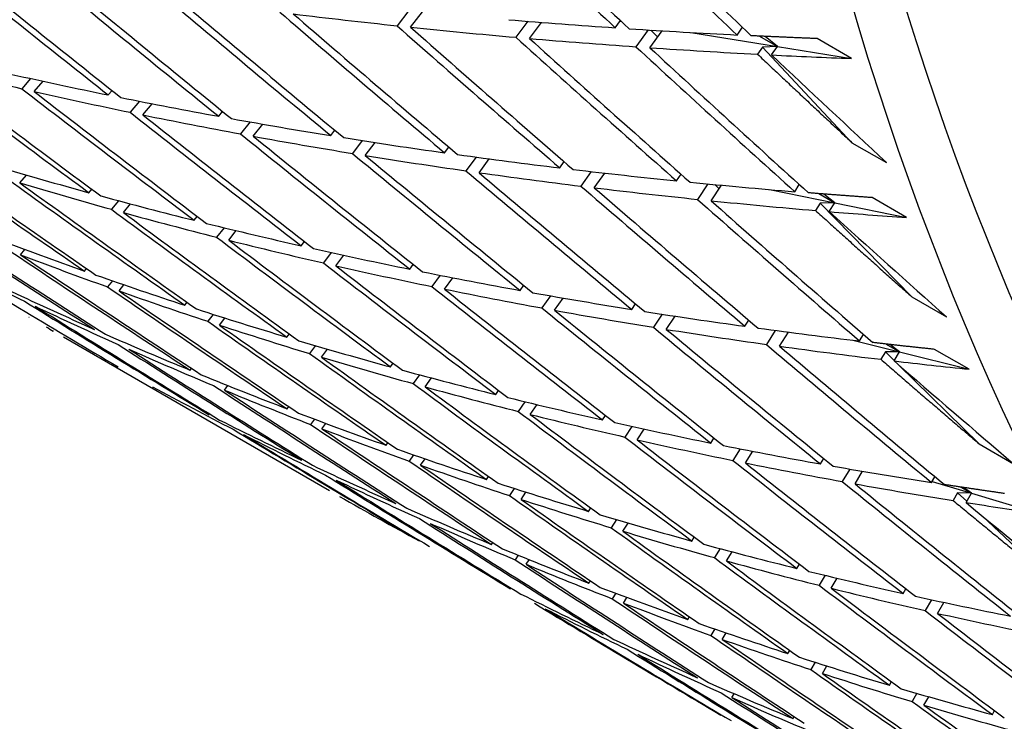
# Paper-space layout 'Layout1' of a CAD drawing. Units: millimetres. Extents: x 0 to 824, y 0 to 1159.
# Drawn here: x 611 to 615, y 207 to 210 of the extents above; entities that cross this region are included whole.
import ezdxf
from ezdxf import colors
from ezdxf.entities.mleader import LeaderData, LeaderLine
from ezdxf.math import Vec2, Vec3

# ---------------------------------------------------------------- set-up
doc = ezdxf.new("R2010")
doc.units = ezdxf.units.MM
doc.layers.add('DV6_Défaut', color=7, linetype='Continuous')
doc.layers.add('Défaut', color=7, linetype='Continuous')

# ---------------------------------------------------------------- blocks, each defined once
blk = doc.blocks.new('_DOT')
at = {"color": 0}
blk.add_line((0, 0), (-1, 0), dxfattribs=at)
at = {"color": 0, "const_width": 0.333}
blk.add_lwpolyline([(-0.1665, 0, 1), (0.1665, 0, 1)], format="xyb", close=True, dxfattribs=at)
blk = doc.blocks.new('SE5')
at = {"layer": 'DV6_Défaut', "color": 7, "linetype": 'Continuous'}
for p, q in [((612.7546659144348, 210.0459163699315), (612.7058336022617, 209.9837627505354)), ((612.7612682464163, 209.9779396894188), (612.8103931393584, 210.0404657047337)), ((613.24169501987, 210.0021912664468), (613.1922681410504, 209.9366300507697)), ((613.248534783063, 209.9317479893091), (613.2982409234376, 209.9976796254431)), ((613.6006364443336, 209.9755047211763), (613.6218878174973, 210.0049265743222)), ((613.6205548019523, 210.0030810565146), (613.6245861405414, 210.0024284436371)), ((614.1001674390011, 209.9459296490645), (614.1218969733067, 209.9773842340851)), ((613.7347358157145, 209.9667111895139), (613.6849558072313, 209.8977923442274)), ((613.7420578005709, 209.8938550630835), (613.7921037817624, 209.9631421391617)), ((613.7463386686376, 209.9659800478728), (613.7738488629351, 209.9378687821513)), ((613.9105413608673, 209.956136609036), (614.2653642439507, 209.8986961391693)), ((614.1912902808454, 209.941462761708), (614.2653642439506, 209.8986961391693)), ((614.2653642439507, 209.8986961391693), (614.2154327297819, 209.940326596395)), ((614.2033743620908, 209.8958237424344), (614.1836472271876, 209.867267730451)), ((614.2653642439507, 209.8986961391693), (614.2033743620908, 209.8958237424344)), ((614.2033743620908, 209.8958237424344), (614.5708613214858, 209.5047853892645)), ((614.2415887952384, 209.8642799909717), (614.2653642439507, 209.8986961391693)), ((614.2653642439507, 209.8986961391693), (614.5690240650057, 209.8495381969039)), ((614.5690240650057, 209.8495381969039), (614.4276027087684, 209.9311878549967)), ((611.2036127611142, 209.7677994121935), (611.1674438372573, 209.7260194230964)), ((611.2179544378363, 209.7145148776729), (611.254457401185, 209.7566807274715)), ((611.5221609995674, 209.7002747750549), (611.537389689603, 209.718529727514)), ((611.6501335993875, 209.6745585532957), (611.6122634089772, 209.6291627560249)), ((611.6635823558047, 209.6186251169621), (611.7017741209111, 209.6644063926147)), ((611.9748434696747, 209.6128414550243), (611.9908330041981, 209.6327515475896)), ((612.1034905382926, 209.5897647043344), (612.0641375560672, 209.5407625574809)), ((612.116264825912, 209.5311917969315), (612.1559268950767, 209.5805788173761)), ((612.4343525526652, 209.5339086009835), (612.4510516076707, 209.5555323077679)), ((612.563451887653, 209.5134536647072), (612.5228375223028, 209.460861878688)), ((612.5757739089026, 209.4522589428907), (612.6166848568685, 209.5052347755231)), ((614.570861321486, 209.5047853892645), (614.7122826777232, 209.4231357311717)), ((612.9004568718773, 209.4635159580015), (612.9178138614723, 209.4869176819336)), ((613.0297829618053, 209.4456569853364), (612.988131110808, 209.3894994867701)), ((613.0418782281146, 209.3818662999088), (613.0838141474509, 209.438406796276)), ((613.3729217297497, 209.4016989708941), (613.3908844192084, 209.4269496803749)), ((611.1594629725499, 209.3400612360063), (611.1866575236522, 209.3720496102472)), ((613.5022461975749, 209.3864019591637), (613.4597827972271, 209.3267098407751)), ((613.514343085987, 209.3200493128014), (613.5570780372748, 209.3801231587655)), ((613.8515092259978, 209.3484887663759), (613.8700243163556, 209.3756667335842)), ((613.9806012729588, 209.3357116136347), (613.9375538445121, 209.2725230697974)), ((613.9929305822351, 209.2668391082831), (614.0362370481486, 209.3304078885461)), ((614.0088612506958, 209.3330023904072), (614.0263322713228, 209.3158688452803)), ((614.335978377405, 209.3039121373871), (614.3549910527323, 209.3331037968608)), ((611.4427302579984, 209.2998601031754), (611.4544146898825, 209.3141195784)), ((614.2331675404607, 209.3126075216172), (614.500684767617, 209.2580138278509)), ((614.4350317809962, 209.2959185973495), (614.5006847676169, 209.2580138278509)), ((614.5006847676169, 209.258013827851), (614.4550654613619, 209.2943474770036)), ((611.5641085890876, 209.2669739219486), (611.5352129334535, 209.2317101718837)), ((611.5841516142358, 209.2182104450826), (611.6133695486882, 209.2538674985508)), ((614.4405226437242, 209.2566288171207), (614.4212024192356, 209.226964953171)), ((614.5006847676169, 209.258013827851), (614.4405226437242, 209.2566288171207)), ((614.4405226437242, 209.2566288171207), (614.8164656619181, 208.8724718036789)), ((614.4773997336423, 209.2222624792944), (614.5006847676168, 209.258013827851)), ((614.5006847676169, 209.258013827851), (614.7949915439322, 209.1979530452602)), ((614.7949915439322, 209.1979530452602), (614.6535701876949, 209.279602703353)), ((611.8745134475939, 209.1866673737777), (611.887031467902, 209.2025308565966)), ((611.9969382039166, 209.1564637712499), (611.9662081151761, 209.1175210133088)), ((612.0159348038312, 209.1050177156849), (612.0469755380966, 209.144354139703)), ((612.31317376926, 209.0821897018538), (612.3264728869269, 209.0997073958778)), ((611.1617466001759, 209.0458262309416), (611.1798163370589, 209.0674509928008)), ((612.4364407951964, 209.0546722196323), (612.4040804516156, 209.0120469409068)), ((612.4545951254972, 209.000540043761), (612.4872544368523, 209.0435591250023)), ((612.7584903443144, 208.9864796950582), (612.7725184382937, 209.0057068780046)), ((611.424639212738, 208.9787793179534), (611.4328100946965, 208.9889240945969)), ((611.5394709648084, 208.9386033214082), (611.5194168491528, 208.9137045987067)), ((612.8823914539219, 208.9616434615252), (612.8486082676905, 208.9153395585756)), ((612.8999117005517, 208.9048300369654), (612.9339821383161, 208.9515276525452)), ((611.5660605689753, 208.8971296598606), (611.5864361305881, 208.9224274823723)), ((613.2102389424508, 208.8995855462613), (613.2249439029067, 208.9205830652179)), ((611.8360568388332, 208.8389024822429), (611.8451372977926, 208.8506079628557)), ((613.3345623336558, 208.8774172825043), (613.2995665335297, 208.8274460514528)), ((613.3516602986881, 208.8179358881686), (613.3869316017702, 208.8683005156227)), ((613.668192094646, 208.8215510092841), (613.6835214488842, 208.8443858526357)), ((614.8164656619181, 208.8724718036789), (614.9578870181554, 208.7908221455861)), ((611.1969719684575, 208.7903567685037), (611.1970680152261, 208.7904753865018)), ((611.9522554154415, 208.8014047421956), (611.9300675922817, 208.7728027590802)), ((611.9774781950706, 208.7572528241502), (611.9999766674646, 208.7862552604369)), ((613.7927227656633, 208.8020290457993), (613.7567269741317, 208.748409157566)), ((613.8096134508833, 208.7399013511913), (613.8458729708013, 208.7939140933111)), ((614.1321192076962, 208.7524153768658), (614.1480197238914, 208.777161335854)), ((611.2970068823192, 208.7330982790513), (611.2967806153234, 208.7328188387485)), ((614.256639374769, 208.7355096809079), (614.2198581805958, 208.6782671416486)), ((614.2735405639335, 208.670765718773), (614.3105736924597, 208.7284003432384)), ((614.3035715128974, 208.7293160882689), (614.3083027236321, 208.7248660365038)), ((611.3383933246948, 208.708707110411), (612.4286343042763, 208.079256187368)), ((612.2543709610597, 208.7079158141023), (612.2643063792868, 208.7212249170618)), ((614.5745962301947, 208.6954363925193), (614.7659402704459, 208.6475872977841)), ((614.601786680329, 208.6922134608794), (614.6182039411624, 208.7189518965984)), ((612.3717500673825, 208.673121712105), (612.347615627852, 208.6407921479899)), ((612.395792317297, 208.6262661560095), (612.4202265404735, 208.6589972987314)), ((614.7075872740959, 208.6477731694652), (614.6887257228453, 208.6170537710959)), ((614.7075872740959, 208.6477731694652), (614.7440805355268, 208.6119848228708)), ((614.7659402704459, 208.6475872977842), (614.707587274096, 208.6477731694652)), ((614.7103938737774, 208.6796570248532), (614.7659402704459, 208.6475872977842)), ((614.7659402704459, 208.6475872977842), (614.7260839632035, 208.6778847995248)), ((614.7432080365663, 208.6105638027866), (614.7659402704459, 208.6475872977842)), ((614.7659402704459, 208.6475872977842), (615.0511172283932, 208.576273557052)), ((615.0511172283931, 208.576273557052), (614.9096958721558, 208.6579232151448)), ((611.8571580586747, 208.5725597305851), (611.8628368404125, 208.5800020587221)), ((612.6793709456593, 208.5858852692635), (612.6901076936414, 208.6008453176021)), ((614.7629431857093, 208.5934865293243), (615.0919001580783, 208.2708837889785)), ((612.7977396384076, 208.5538116487224), (612.7718495478119, 208.5177376896942)), ((612.8207923018966, 208.5042356111708), (612.8469712470912, 208.5407120457688)), ((611.998579414912, 208.4909100724924), (612.0126700756151, 208.5093765896894)), ((613.1108427923409, 208.4728722937809), (613.1223278781899, 208.4895354012243)), ((613.2300058645586, 208.4435274283072), (613.2025545776329, 208.403699798848)), ((612.2557207167147, 208.4142199802714), (612.2623318433872, 208.4232231373329)), ((613.2522641485782, 208.3912226356881), (613.2799933031678, 208.431453408737)), ((612.3672092396175, 208.3720058493448), (612.3512126290071, 208.3502213631428)), ((613.548569242036, 208.3689337930909), (613.5607499567385, 208.387357309145)), ((612.397142072952, 208.3325703221787), (612.4134377687051, 208.3547621081721)), ((613.6683276116139, 208.3423173658562), (613.6395126809318, 208.2987343454026)), ((613.6899905982733, 208.2872841349981), (613.7190723575284, 208.3312707377224)), ((613.992329886295, 208.2741221033588), (614.0051534389115, 208.294369126571)), ((612.660968557485, 208.2649842379566), (612.6684559184773, 208.2755885073457)), ((614.1124809873824, 208.2502251974418), (614.0825026657093, 208.2028926217565)), ((614.1337512425323, 208.192472445266), (614.1639853074242, 208.2402088122442)), ((615.0919001580783, 208.2708837889785), (615.2333215143155, 208.1892341308858)), ((612.7737548807935, 208.2254818924567), (612.755717843033, 208.1999362285585)), ((612.8023899137223, 208.1833345798638), (612.8207158804083, 208.2092894507128)), ((614.4419012782697, 208.1884849651256), (614.455314414689, 208.2106249355757)), ((614.5622394547279, 208.1672900647734), (614.5313002921195, 208.1162213121353)), ((614.583322634507, 208.1068353070328), (614.614506414768, 208.1583078300817)), ((613.0726975264942, 208.1249276483311), (613.0810062736633, 208.1371774950075)), ((614.8970570452253, 208.1120654992694), (614.9110056433582, 208.1361748837165)), ((612.4286343042764, 208.079256187368), (612.4287215972678, 208.0793788647148)), ((613.1866029265051, 208.0881675840011), (613.16670420664, 208.0588302768907)), ((614.8998407557217, 208.1168769897078), (615.0605965631555, 208.0686458667633)), ((615.0175005066197, 208.0935273866052), (615.0605965631555, 208.0686458667633)), ((615.0605965631555, 208.0686458667633), (615.0285740997163, 208.0918578342421)), ((613.2141188827314, 208.0432779902383), (613.2342962950053, 208.0730261823121)), ((615.0040304205824, 208.070482953714), (614.9856783816869, 208.0387624641777)), ((615.0040304205824, 208.070482953714), (615.0413507127934, 208.0353804732828)), ((615.0605965631555, 208.0686458667633), (615.0040304205825, 208.070482953714)), ((615.0384784014626, 208.0304158411766), (615.0605965631555, 208.0686458667633)), ((615.0605965631555, 208.0686458667633), (615.336885315346, 207.9857517120338)), ((613.4907003058067, 207.9941207341056), (613.4997764989936, 208.0080651507994)), ((613.6055416024025, 207.9601247517842), (613.5839636513663, 207.9269729738908)), ((615.1062119852749, 207.974373674752), (615.3966101215466, 207.7012328633643)), ((613.632121662044, 207.9124710760128), (613.6539679938772, 207.9460351868733)), ((613.9147664184354, 207.8726293605006), (613.9245566715601, 207.8883222669294)), ((613.0934874034217, 207.8587646505884), (613.0986678416539, 207.8665259480279)), ((614.0303563398029, 207.8414105181188), (614.0072849467145, 207.8044291236332)), ((613.2020948563736, 207.8144216113691), (613.1896928971693, 207.7958410801661)), ((613.2349087596591, 207.7771149924956), (613.247588751319, 207.7961120700387)), ((614.0561877746727, 207.7909797024078), (614.0795171671933, 207.8283746470741)), ((614.3446823343218, 207.7605147020815), (614.3551334563984, 207.7780154049653)), ((614.4608298851655, 207.7320772778211), (614.4364538030727, 207.6912588310509)), ((614.486103690559, 207.6788650439887), (614.5107273264424, 207.7200980266628)), ((613.4923614043755, 207.7002451463596), (613.4983829580365, 207.7096447500706)), ((614.7802315778549, 207.6578332119552), (614.7912902029302, 207.6772069352554)), ((613.6022018812512, 207.6586532496476), (613.5878492433654, 207.6362488809532)), ((613.6337827606129, 207.6185954882668), (613.6484038347675, 207.6414188841244)), ((614.8967424102921, 207.6321726785429), (614.8712529761177, 207.5875174667596)), ((614.9216529340922, 207.5761835538624), (614.9473794177483, 207.6212540551628)), ((613.8972979022321, 207.5511891579599), (613.9041056032653, 207.562272990611)), ((614.0081993634129, 207.512384135919), (613.9920673817747, 207.4861191480856)), ((614.0387192584694, 207.4695394998671), (614.0551099897897, 207.4962257662145)), ((614.3080929992702, 207.4116717395681), (614.3156327054724, 207.4244903656682)), ((614.4198791345314, 207.3756804605331), (614.4021426864786, 207.3455258510779)), ((614.4495143555075, 207.3300220814754), (614.4674997812359, 207.3605999901476)), ((614.7245398477875, 207.2817631424062), (614.7327578863077, 207.2963721799052)), ((614.0789387883407, 207.2310433592974), (614.0884231519697, 207.2467337998834)), ((614.8370304230012, 207.2486035459745), (614.8178675757358, 207.2145381478142)), ((614.8659612040249, 207.2001134843134), (614.8853631766315, 207.2346039706585)), ((614.3298167481688, 207.1449695705917), (614.3345027441983, 207.1530634735924)), ((615.1464287542543, 207.1615287793649), (615.1552715590942, 207.1779893736822))]:
    blk.add_line(p, q, dxfattribs=at)
for centre, radius, start, end in [((666.6427463890954, 281.7192079546314), 90.8874511929187, 233.0164919111839, 233.5772479396791), ((665.2220986390181, 281.9114578833444), 90.34012375446065, 234.2147327553038, 234.779089841377)]:
    blk.add_arc(centre, radius, start, end, dxfattribs=at)
for centre, major_axis, ratio, start_param, end_param in [((621.3682175581515, 228.8987475028333), (-11.25, -19.48557158514989), 0.5773502691896256, 3.141592653589793, 6.283185307179586), ((629.85349893239, 223.9997680172669), (-11.24999999999999, -19.48557158514989), 0.5773502691896257, 2.992383079984647, 6.283185307179586), ((629.8534989323902, 223.9997680172669), (-11.12500000000001, -19.26906523420377), 0.5773502691896256, 3.141592653589786, 6.283185307179586), ((625.532349547101, 226.4945836889273), (31.73839612557131, -31.18304060817042), 0.4538508079229471, -1.521695240488722, -1.50183166826517), ((625.6737720824906, 226.4129355754244), (31.73839755176878, -31.18304220194312), 0.4538508294894308, -1.52427161171665, -1.504413905311409), ((625.5323506730531, 226.4945852131686), (31.12838366944685, -31.70299160919149), 0.4461841213910709, -1.505052202933638, -1.485194496510811), ((625.6737711587368, 226.412934352656), (31.12838260929588, -31.70299033180978), 0.4461841050628131, -1.50763444813815, -1.487783939449855), ((625.5323498783197, 226.4945841683501), (-35.32924253192335, 27.4449739709705), 0.4886528708860243, 1.533908976049943, 1.553782273536684), ((625.6737707544347, 226.4129339688459), (-35.32924192727084, 27.44497354299166), 0.4886528628290746, 1.53134232658057, 1.551216270589934), ((625.5323502075614, 226.4945845520908), (-34.74592429524816, 28.13784770381068), 0.4842641970656924, 1.552897261306982, 1.572771204757715), ((625.6737712696563, 226.4129345424131), (-34.74592392401052, 28.13784741015586), 0.4842641919401794, 1.550331257308674, 1.570204554775494), ((625.5323504198312, 226.494584817783), (34.15452546236759, -28.80409711657841), 0.4792905573147038, 4.713146796194181, 4.733020093292196), ((625.6737725367041, 226.4129360885466), (34.15452641215704, -28.80409793277797), 0.4792905707481835, 4.710580146580087, 4.730451502910089), ((625.5323495995586, 226.4945837699818), (33.5566303479217, -29.44257955632442), 0.4737467000271515, -1.551742550591374, -1.53187119308264), ((625.6737724116622, 226.4129359789459), (33.5566321698272, -29.4425812663609), 0.473746726470176, 4.728874169155661, 4.748742286430897), ((625.673772094269, 226.4129355559292), (-24.5808792292198, -9.572279325662633), 0.5511052699943523, 0.7975626076602635, 0.8174307251809019), ((625.5323497364163, 226.4945839337297), (32.95373645370502, -30.05236133120228), 0.4676481528658302, -1.533832611512649, -1.513964493223122), ((625.6737712555815, 226.4129344985789), (32.95373665876158, -30.05236154364872), 0.4676481559299891, -1.536404440453194, -1.516540868520771), ((625.6737713613012, 226.4129346384109), (-24.58087842750095, -9.572278388016334), 0.5511052692152175, 0.8200025810526688, 0.8398661529024622), ((625.5323486671382, 226.4945824727697), (-24.58087690165672, -9.572276568565366), 0.5511052648802011, 0.8450189550013931, 0.8648825279485166), ((625.5323495022085, 226.4945835834266), (32.34723267875639, -30.6327006224337), 0.4610108209896651, -1.51632941718325, -1.496465844914238), ((625.5323510723928, 226.4945857950614), (-24.58087966470125, -9.572279870113093), 0.5511052735213926, 0.8674646753682822, 0.8873223814492407), ((625.6737714517334, 226.4129347524238), (32.34723342210972, -30.63270143765033), 0.4610108322411339, -1.518905790362353, -1.499048083450655), ((625.6737725932545, 226.4129362955715), (-24.58087982283938, -9.572280047593809), 0.5511052727749776, 0.8424424824163372, 0.8623001883999407), ((625.5323506751844, 226.4945852627394), (31.73839752181892, -31.18304221755717), 0.4538508292596909, -1.499249422540517, -1.479391716128881), ((625.6737715155385, 226.4129348434751), (31.73839686949649, -31.18304144516253), 0.4538508191978557, -1.501831666235196, -1.481981157846896), ((625.6737706808868, 226.4129336643848), (-24.58087763060755, -9.572277429877454), 0.5511052661047596, 0.8648825028785181, 0.8847330119742939), ((625.6737714490107, 226.4129347609149), (31.12838296572902, -31.70299076392156), 0.4461841105586227, -1.485194498915289, -1.470624610449564), ((625.6737719782401, 226.4129355280198), (-24.58087915391163, -9.572279260689404), 0.5511052721574788, 0.8873223992413433, 0.9018922873673724), ((625.5323509404121, 226.4945854074769), (-36.4649574096798, 25.98497811335139), 0.4956216844351274, 1.517514370645406, 1.537385727189681), ((625.6737716459405, 226.4129349840352), (-36.46495655304444, 25.9849775709413), 0.4956216732870513, 1.514945781568281, 1.534819078772139), ((625.673771763554, 226.4129351129517), (-23.69672149331205, -10.01756275378851), 0.594383070856746, 0.6690874802867395, 0.6889607774122437), ((625.532349903207, 226.4945841906071), (-23.69672099308178, -10.0175621040906), 0.5943830728270886, 0.6940940957145392, 0.7139673931855808), ((625.5323498803549, 226.4945841548528), (-35.90282279770204, 26.72682907584088), 0.4924428409863896, 1.537061132926461, 1.556934430415925), ((625.6737725372404, 226.4129360670595), (-35.90282449720932, 26.72683025839076), 0.4924428637133579, 1.534494481286581, 1.554368424051952), ((625.6737706849269, 226.4129338594643), (-23.69672042038438, -10.01756135330117), 0.5943830748547723, 0.6915274660486279, 0.7114014101135728), ((625.5323493919652, 226.4945835532181), (-23.69672047381729, -10.01756140207138), 0.5943830739074802, 0.7165334164953698, 0.7364073605357666), ((625.5323501997863, 226.4945845481034), (-35.32924294254153, 27.44497427213555), 0.488652876437976, 1.556348277114209, 1.576222220569178), ((625.673771249496, 226.4129345034947), (35.32924254135992, -27.44497396587095), 0.4886528709250691, 4.695374926664378, 4.715248224149323), ((625.6737712558391, 226.412934518694), (-23.69672098706876, -10.01756209096102), 0.5943830726586197, 0.7139673934484634, 0.7338406909269045), ((625.5323504394075, 226.4945848522816), (-23.696721536351, -10.0175628341876), 0.5943830715639282, 0.7389739705598597, 0.7588472676409331), ((625.5323503841669, 226.4945847932896), (34.74592452898734, -28.13784790513515), 0.4842642004041873, 4.716930508941418, 4.736803806060871), ((625.6737722833054, 226.4129358309329), (34.74592523045159, -28.13784848673756), 0.4842642102694357, 4.714363859191018, 4.734235215694466), ((625.673771519529, 226.4129348403459), (-23.69672125305791, -10.01756244680789), 0.5943830719682491, 0.736407331117297, 0.7562786881948161), ((625.5323499544184, 226.4945842273552), (-23.69672103772647, -10.01756215099457), 0.5943830722075396, 0.7614158773793731, 0.7812872346156683), ((625.5323488488332, 226.4945829328061), (-37.54794318631517, 24.43743025286614), 0.5001042952769662, 1.500247608552815, 1.520115727409982), ((625.6737714000553, 226.4129346959452), (-37.54794482083891, 24.43743113824226), 0.5001043157326659, 1.49767577519512, 1.517547132356319), ((625.5323492261253, 226.4945832218895), (34.15452392031946, -28.80409572155321), 0.4792905350788085, -1.547596625798881, -1.527725267988396), ((625.6737717220659, 226.4129351184092), (34.15452540383515, -28.80409707931568), 0.4792905565668859, -1.550165213428023, -1.530297095633053), ((625.6737720370908, 226.4129355256925), (-23.6967217906673, -10.01756319144517), 0.5943830716300323, 0.7588472577760141, 0.7787153753303623), ((625.5323513517077, 226.4945861440682), (-23.69672251056597, -10.01756421576127), 0.5943830725586791, 0.7838590057782682, 0.8037271227755287), ((625.532351843648, 226.4945865147224), (-22.73885974535421, -10.57895722525382), 0.6390788268842506, 0.6259893208256138, 0.6458606767350175), ((625.5323502216917, 226.4945845951029), (33.55663113624839, -29.4425803101796), 0.4737467115468444, -1.529299362291927, -1.509431244390401), ((625.6737711834065, 226.4129343782925), (33.55663062392102, -29.44257980146496), 0.4737467039576229, -1.531871193277659, -1.512007621282454), ((625.6737709138039, 226.4129340145104), (-23.69672061615939, -10.01756155600926), 0.5943830719102255, 0.7812872512864786, 0.8011508234962714), ((625.5323490848772, 226.4945829546547), (-23.69672009413415, -10.01756080139672), 0.5943830704738738, 0.8063035961349279, 0.826167168759451), ((625.5323509046907, 226.4945854169854), (-37.01390904704942, 25.22119015457332), 0.4981785134771366, 1.520186426894115, 1.540057783448152), ((625.6737715527038, 226.4129348805539), (-37.0139080781418, 25.22118956721109), 0.4981785009519017, 1.51761783790048, 1.537491135166734), ((625.6737717225376, 226.4129350819276), (-22.73885837249127, -10.5789551080822), 0.639078836603696, 0.6234207887932097, 0.6432940859421367), ((625.5323495004886, 226.4945835112695), (-23.69672052652637, -10.01756140547208), 0.5943830703247325, 0.8287493915009803, 0.8486070989322937), ((625.5323502092103, 226.4945845832256), (32.95373705172725, -30.05236194779291), 0.4676481617789237, -1.511388116025255, -1.491524544342758), ((625.6737713863475, 226.4129346553817), (32.95373681691621, -30.05236169349688), 0.4676481582207708, -1.513964492763132, -1.494106785796498), ((625.6737725025688, 226.4129362561787), (-23.69672231188441, -10.01756395415167), 0.5943830734905328, 0.8037271309252203, 0.8235848369644032), ((625.5323498794659, 226.4945841462519), (-22.73885791890987, -10.57895440123911), 0.6390788396502461, 0.6484274061142044, 0.668300703606349), ((625.5323489073527, 226.4945825644685), (32.3472318676188, -30.63269963799685), 0.4610108083004795, -1.493883609697987, -1.474025901739475), ((625.6737713547151, 226.4129346012443), (32.34723329562733, -30.63270128958003), 0.4610108302842543, -1.496465843455915, -1.476615334928253), ((625.6737708908279, 226.4129339099165), (-23.69672056613049, -10.01756146371959), 0.5943830705211715, 0.826167149203374, 0.8460176581322816), ((625.5323496709855, 226.4945839051919), (-38.56452010093364, 22.81872549329836), 0.5020372714691456, 1.482478393850823, 1.50234196591785), ((625.5323498911429, 226.4945841523679), (-36.46495601842083, 25.98497722385589), 0.4956216662637442, 1.539952379923915, 1.559825677410088), ((625.6737725091682, 226.4129361038338), (-36.46495773364646, 25.98497837099628), 0.4956216890614375, 1.537385728468714, 1.557259671234109), ((625.6737725157025, 226.4129360785466), (-22.73885911523474, -10.57895628992717), 0.639078832145999, 0.6458607033136232, 0.6657346460838935), ((625.6737746895855, 226.4129398768869), (31.73840100161816, -31.18304651263546), 0.4538508835982283, -1.479391696286749, -1.464821809967233), ((625.6737716424896, 226.412935050063), (-23.69672139727182, -10.01756266127322), 0.5943830727739732, 0.8486070626164137, 0.863176950957112), ((625.6737729306863, 226.4129365356342), (-38.56452280573451, 22.81872672565291), 0.5020373039430724, 1.479902009912328, 1.499770126903588), ((625.5323511438097, 226.4945857699315), (-22.73885910863268, -10.57895631994641), 0.6390788331644998, 0.6708666534982966, 0.6907405962544548), ((625.5323505748579, 226.4945850021064), (-21.66563954499184, -11.31645090864254), 0.6847477389811308, 0.5474417436102295, 0.5673098612794786), ((625.6737712555849, 226.4129344950373), (35.90282281196358, -26.72682907411307), 0.4924428410945345, 4.698527083536597, 4.718400381021504), ((625.6737712707832, 226.412934522464), (-22.73885795027115, -10.57895444367633), 0.639078839281109, 0.6683007023249186, 0.6881739997964271), ((625.5323506369674, 226.4945850982492), (-38.06536476775261, 23.63584532242302), 0.5013921670036935, 1.502619045138083, 1.522487162757656), ((625.6737717750763, 226.4129351585321), (-38.06536445293077, 23.63584515687996), 0.5013921630671164, 1.500047216190787, 1.519918573089961), ((625.6737716652292, 226.4129350162021), (-21.66563932023333, -11.31645049039093), 0.6847477417407413, 0.5448699256418141, 0.5647412826200127), ((625.5323503878519, 226.4945848064123), (-22.7388583987379, -10.57895517974691), 0.639078837172589, 0.6933072792304449, 0.7131805763449387), ((625.5323493599326, 226.4945835122203), (-39.50192304668396, 21.1476493552076), 0.501392144819119, 1.464608100869436, 1.484465808285216), ((625.6737712666727, 226.4129345387215), (-20.3974518300929, -12.32524812290226), 0.7304068426156104, 0.4275371122703726, 0.4474006841716497), ((625.5323504076875, 226.4945848453735), (35.32924322660977, -27.44497451117094), 0.4886528804849061, 4.720381524856649, 4.740254821952677), ((625.6737716120309, 226.4129349680344), (35.32924301761327, -27.44497433557433), 0.4886528775099674, 4.717814874272502, 4.737686231278504), ((625.6737722806744, 226.4129358653972), (-22.73885890845533, -10.57895602178255), 0.6390788349134602, 0.690740605122393, 0.71061196161753), ((625.5323501279186, 226.4945844573606), (-22.73885815155139, -10.57895477013142), 0.6390788382381789, 0.7157491786123193, 0.7356205357143512), ((625.532351023734, 226.4945855913275), (-21.66563992385669, -11.31645165840768), 0.6847477348575928, 0.569878430699096, 0.5897497871608136), ((625.5323486905993, 226.4945826711011), (-20.39745091949572, -12.32524606282059), 0.7304068613275828, 0.4525534920436254, 0.4724170648003827), ((625.5323512212533, 226.4945858857998), (-37.54794649340077, 24.43743210669264), 0.5001043371807999, 1.522684310774894, 1.542555667081338), ((625.673771738993, 226.412935127012), (-37.5479452982232, 24.43743140888581), 0.5001043218086476, 1.520115721932577, 1.539989019062376), ((625.6737717357454, 226.412935114916), (-21.66563937958313, -11.31645061567271), 0.6847477411862419, 0.5673098695455661, 0.5871831666801526), ((625.5323496811023, 226.4945838106061), (34.74592358825338, -28.13784708538487), 0.4842641869329833, -1.543812912074106, -1.52394155461199), ((625.6737721407569, 226.4129357379875), (34.74592508111213, -28.13784840835598), 0.4842642084385933, -1.546381499527341, -1.526513382072502), ((625.6737722905859, 226.4129359238071), (-22.73885892671718, -10.57895608094698), 0.639078835675691, 0.7131805506497706, 0.7330486679924402), ((625.5323504013579, 226.4945848582998), (-22.73885841874785, -10.57895523305621), 0.6390788377214075, 0.738192351896032, 0.7580604696495759), ((625.5323492830331, 226.4945833745989), (-39.04385533750009, 21.9884912095363), 0.5020372642679908, 1.484747436514596, 1.50461100886936), ((625.6737725421164, 226.4129361329454), (-39.04385815384613, 21.98849243312187), 0.5020372978738794, 1.482171052608651, 1.502039169843523), ((625.6737723692647, 226.4129358906706), (-20.39745265989913, -12.32524994464369), 0.7304068254100746, 0.4499770103687313, 0.4698451277338609), ((625.5323499029136, 226.4945841601136), (-21.66563897685749, -11.31644983542595), 0.6847477457505653, 0.5923164892810835, 0.6121897867608428), ((625.5323509708464, 226.4945857323983), (34.15452624094908, -28.8040979109516), 0.4792905690353959, -1.525153433328432, -1.505285316054394), ((625.6737705829294, 226.4129334534613), (34.15452387834268, -28.80409562866281), 0.4792905341852312, -1.527725269974398, -1.5078616974735), ((625.6737709696886, 226.4129340506888), (-22.7388576502159, -10.57895390453144), 0.639078839313213, 0.7356205606924968, 0.7554841328673456), ((625.5323487962207, 226.4945824253872), (-22.73885683094328, -10.57895244246086), 0.6390788393305652, 0.7606369266875603, 0.7805004995801146), ((625.5323498930775, 226.4945841383561), (-37.0139076516652, 25.22118929803147), 0.4981784953592777, 1.542624436011382, 1.562497733501104), ((625.6737714817141, 226.4129347966847), (-18.7769890753954, -13.74814579593879), 0.7739485198694519, 0.3244100461186958, 0.3262106736639359), ((625.673770782057, 226.4129338578616), (-37.01390699301567, 25.2211888778673), 0.4981784866861652, 1.540057786306552, 1.559931730336834), ((625.6737708521799, 226.4129339707797), (-21.66563863300516, -11.31644915967107), 0.6847477495279961, 0.5897498582410607, 0.609623802213363), ((625.5323501895106, 226.494584559957), (33.55663109804595, -29.44258027825973), 0.4737467110069244, -1.506854868527945, -1.486991296830226), ((625.6737716517001, 226.4129350601456), (33.55663123893751, -29.44258042153044), 0.4737467131113257, -1.509431243850094, -1.489573537109847), ((625.6737725430055, 226.4129364056386), (-22.73885919926079, -10.57895661247672), 0.6390788372008425, 0.7580604296876556, 0.7779181356712264), ((625.5323511530056, 226.4945860906285), (-22.73885918644866, -10.57895662440726), 0.6390788386374125, 0.78308261711779, 0.8029403230899472), ((625.532350718906, 226.4945852184504), (-20.39745243172996, -12.32524950305448), 0.7304068303387289, 0.4749887988227925, 0.4948569163787007), ((625.5323511251746, 226.4945858205463), (-21.6656400109998, -11.31645194140507), 0.6847477354101054, 0.6147557301489641, 0.6346296728977222), ((625.5323506203556, 226.4945851120855), (-38.56452148361031, 22.81872615390244), 0.5020372883371341, 1.504913791698545, 1.524781909318088), ((625.6737717872354, 226.4129351932288), (-38.5645211976927, 22.81872600769595), 0.5020372847680449, 1.502341962611504, 1.522213319495626), ((625.6737710623783, 226.412934255467), (-20.39745168408731, -12.32524773708956), 0.7304068454423638, 0.4724170184320595, 0.4922883758371058), ((625.5323506240575, 226.4945852801077), (32.95373762233234, -30.0523625998266), 0.4676481705646992, -1.488942300612736, -1.469084594178761), ((625.6737703653248, 226.412932971905), (32.95373542411023, -30.05236011704574), 0.4676481368335047, -1.491524552345352, -1.471674042925117), ((625.6737707280886, 226.4129335993709), (-22.73885738956428, -10.57895340680746), 0.6390788380267284, 0.7805004706124663, 0.8003509796976094), ((625.5323511057998, 226.4945858347623), (-36.46495772646824, 25.98497843444249), 0.4956216894313369, 1.562391681490739, 1.582265624241976), ((625.6737712720872, 226.4129345088529), (-21.66563898754888, -11.31644984512426), 0.6847477454738001, 0.6121897864305943, 0.6320630839054691), ((625.6737693625226, 226.4129312135551), (32.34723058228687, -30.63269801267462), 0.4610107880240484, -1.47402591183287, -1.459456021937159), ((625.6737718294963, 226.4129353728736), (-22.73885850681948, -10.57895541563037), 0.639078838791401, 0.8029403592933901, 0.8175102475059323), ((625.5323503139591, 226.4945847220943), (-21.66563932499864, -11.31645054751333), 0.684747742332957, 0.6371963638619098, 0.6570696610287533), ((625.5323517729515, 226.4945866584802), (-20.39745319320562, -12.32525145883401), 0.7304068155724144, 0.4974254512193452, 0.5172968071073117), ((625.6737723737925, 226.4129359565604), (-18.77698964777202, -13.74814739768475), 0.7739485010945304, 0.351232819733851, 0.3711009370742558), ((625.5323508558276, 226.4945854614285), (-38.06536512325243, 23.63584554806303), 0.5013921717550969, 1.525055753730893, 1.544927110285893), ((625.673771690077, 226.412935078997), (-38.06536434536194, 23.63584511401797), 0.5013921618332432, 1.522487164261214, 1.542360461421406), ((625.6737717285969, 226.4129351236364), (-20.39745217390924, -12.32524891286855), 0.730406835620019, 0.4948569330432786, 0.5147302301773758), ((625.5323504109298, 226.4945848734144), (35.90282352325976, -26.72682962100856), 0.4924428509572693, 4.723533681848707, 4.743406978935351), ((625.6737723755118, 226.4129360945655), (35.90282438046284, -26.72683028701187), 0.4924428628908468, 4.720967032537937, 4.74083838893182), ((625.6737715299176, 226.4129348612102), (-21.6656392057113, -11.31645029185438), 0.6847477433250647, 0.634629721080743, 0.6545010781484426), ((625.5323500825341, 226.494584390688), (-21.66563912839972, -11.31645012926426), 0.6847477440206088, 0.6596382637907858, 0.6795096209296769), ((625.5323497621039, 226.4945838953957), (35.32924232783682, -27.44497375319379), 0.4886528676937122, -1.540361896186067, -1.52049053877983), ((625.5323502488613, 226.4945846214685), (-18.77698915155982, -13.74814602813169), 0.7739485173111846, 0.376244632589219, 0.3961127504792415), ((625.5323499135096, 226.4945841587091), (-20.39745184144693, -12.32524806722604), 0.7304068420900781, 0.5198635549233845, 0.5397368524000988), ((625.6737723445393, 226.4129361002258), (35.32924406083546, -27.44497523876458), 0.4886528924908947, -1.542930482958603, -1.52306236568634), ((625.6737720347253, 226.4129356115034), (-21.66563963646646, -11.31645123506497), 0.6847477400793385, 0.6570696408978991, 0.6769377584307007), ((625.5323506067342, 226.4945851300041), (-39.04385733772232, 21.98849211113466), 0.5020372884149478, 1.507182832868722, 1.52705095048532), ((625.5323498077992, 226.4945839973692), (-37.5479444611661, 24.43743090773799), 0.500104310955734, 1.5451223204414, 1.564995618003319), ((625.673772412742, 226.412936120385), (-37.54794631080072, 24.43743205193924), 0.5001043352071338, 1.54255566934185, 1.562429612133646), ((625.6737707958755, 226.4129338458636), (-20.39745150015228, -12.32524717792739), 0.7304068486342046, 0.5172969302974959, 0.5371708743272513), ((625.5323506599894, 226.4945852825561), (-21.66563962439156, -11.31645124514458), 0.6847477408500977, 0.6820814173569829, 0.7019495348856488), ((625.6737714074311, 226.4129346898746), (-39.04385647340802, 21.98849170160281), 0.5020372778135419, 1.504611004962114, 1.524482362123332), ((625.6737720194861, 226.4129355226159), (-18.77698940713212, -13.74814680736934), 0.7739485087046724, 0.3736727819760119, 0.3935441386829697), ((625.5323502586692, 226.4945846755896), (34.74592438456061, -28.13784780654895), 0.4842641984800584, -1.521369723431315, -1.501501605567716), ((625.6737721157051, 226.4129357974943), (34.74592508588155, -28.13784845848627), 0.4842642087385479, -1.523941550973847, -1.504077979759549), ((625.6737720609876, 226.4129356884633), (-21.66563966233708, -11.31645132595699), 0.6847477405228571, 0.6795095854483089, 0.699373156715568), ((625.5323510626148, 226.4945858092272), (-20.39745265898385, -12.32525031098253), 0.7304068269968859, 0.5423027907088365, 0.5621767334825781), ((625.5323488516206, 226.4945823926591), (-21.66563806004234, -11.31644764609222), 0.6847477491996946, 0.7045260185087239, 0.7243895913844878), ((625.5323510787293, 226.4945858745115), (-37.01390939635051, 25.22119048504133), 0.4981785188270494, 1.565063737740164, 1.584937680487863), ((625.5323501392951, 226.4945844830511), (34.15452511475903, -28.80409682303129), 0.4792905524210324, -1.502708942936957, -1.482845371196284), ((625.5323510482255, 226.4945857585258), (-18.77698961683988, -13.74814762998344), 0.773948501072593, 0.398681296123697, 0.4185526525230989), ((625.6737712808316, 226.4129344972938), (37.01390768469922, -25.22118930657873), 0.4981784957115081, 4.704090386601132, 4.723963684076624), ((625.673771278199, 226.412934501478), (-20.39745184923445, -12.32524806811446), 0.7304068418385208, 0.539736852371826, 0.5596101498468746), ((625.6737720456238, 226.412935722206), (34.1545258879809, -28.80409760310313), 0.4792905639742225, -1.505285315715598, -1.485427609327319), ((625.673772449647, 226.4129363526781), (-21.66564000340075, -11.31645214607716), 0.684747739430256, 0.7019495081622358, 0.7218072142021588), ((625.5323505273163, 226.494585135076), (-21.6656395178227, -11.31645104996139), 0.6847477425177718, 0.726971728877424, 0.7468294353954735), ((625.5323508288648, 226.494585479581), (-38.5645218424542, 22.81872637034463), 0.5020372930693485, 1.527350500306451, 1.547221856862409), ((625.6737715361949, 226.4129348730732), (-38.56452083191638, 22.81872583194055), 0.502037280295089, 1.524781911045507, 1.544655208319224), ((625.6737717175129, 226.4129351270511), (-18.77698921518263, -13.74814625980827), 0.7739485150502731, 0.3961127439784136, 0.4159860411144634), ((625.532350355481, 226.4945848009963), (-20.3974521550407, -12.32524894022465), 0.7304068363816487, 0.5647434243777187, 0.584616721506027), ((625.5323506093464, 226.4945853055912), (33.55663170196076, -29.44258094973667), 0.4737467202479738, -1.484409052852009, -1.464551346418052), ((625.6737713552013, 226.4129345785481), (33.55663083029651, -29.44257998620846), 0.4737467069279996, -1.486991298118475, -1.467140789585234), ((625.6737706850108, 226.4129334544598), (-21.66563846676466, -11.31644855084729), 0.6847477462972953, 0.7243895635404662, 0.7442400726833647), ((625.5323509235118, 226.4945856004313), (-16.5111319135742, -15.7409610342147), 0.8109995418386894, 0.2364115280387802, 0.2562796454057079), ((625.5323503884574, 226.4945848635273), (36.46495672930099, -25.98497773586867), 0.4956216759463359, 4.72642492888892, 4.746298225986443), ((625.673772177048, 226.4129358611566), (36.46495736467133, -25.98497820926055), 0.495621684708273, 4.723858279329042, 4.743729635864042), ((625.6737722211217, 226.412935905513), (-20.3974525131722, -12.32524997709563), 0.7304068300839104, 0.5621767434378864, 0.5820480999437828), ((625.5323498935705, 226.4945841124955), (-18.77698894614391, -13.7481453104869), 0.7739485244963497, 0.4211193684797765, 0.4409926659778485), ((625.6737756717984, 226.4129422902237), (32.95374287978426, -30.0523688164108), 0.4676482521580262, -1.469084561842806, -1.454514676332147), ((625.6737717064094, 226.4129351950484), (-21.66563936517864, -11.31645069819934), 0.6847477433563179, 0.7468294462907306, 0.7613993345813123), ((625.5323499081769, 226.4945841247528), (-38.06536370021212, 23.6358447435522), 0.5013921535315341, 1.547493762555068, 1.567367060044778), ((625.5323499400317, 226.4945841632384), (-20.39745186483446, -12.32524807332056), 0.730406841314203, 0.5871853380216994, 0.6070566952814805), ((625.6737708590084, 226.4129338636067), (-38.06536307570373, 23.63584437590305), 0.5013921454322612, 1.544927112686437, 1.564801056691697), ((625.6737708188377, 226.4129338255266), (-18.77698870239611, -13.74814442057268), 0.7739485331395384, 0.4185527435990766, 0.4384266876287229), ((625.5323493281362, 226.4945831566054), (35.90282193275677, -26.72682830865923), 0.4924428284033467, -1.537209740944214, -1.517338383155674), ((625.6737722960264, 226.4129361029769), (35.90282432243312, -26.72683030104699), 0.492442862402288, -1.539778325853317, -1.519910208564134), ((625.6737722308577, 226.4129359685399), (-20.39745251459433, -12.32525006158345), 0.7304068305976184, 0.5846166878275136, 0.6044848051810804), ((625.5323510472697, 226.494585865059), (-18.77698956896023, -13.74814780622731), 0.7739485018651964, 0.4435585971979012, 0.4634325399584263), ((625.5323512244701, 226.4945862581194), (-20.3974527504821, -12.32525091558373), 0.7304068276985449, 0.6096284382240951, 0.6294965552462988), ((625.532350242684, 226.4945846415156), (-37.54794511840329, 24.43743132255701), 0.5001043196251289, 1.567561621689278, 1.587435565100728), ((625.5323497272057, 226.494583780161), (35.32924225221028, -27.44497365823321), 0.4886528664694189, -1.517918710339259, -1.498050592004351), ((625.6737712765917, 226.4129344736774), (37.54794461770292, -24.43743098651151), 0.5001043128959236, 4.706588270930226, 4.726461568414918), ((625.6737712853709, 226.4129344957123), (-18.77698897078088, -13.74814536656667), 0.7739485237049469, 0.4409926644377036, 0.4608659619123667), ((625.6737721028979, 226.4129358370955), (35.32924376357434, -27.44497503316965), 0.4886528884740406, -1.520490534955464, -1.500626963747877), ((625.6737702904953, 226.4129328489982), (-20.39745117275666, -12.32524582704092), 0.7304068517656948, 0.6070567635847963, 0.6269203363755629), ((625.5323491013097, 226.494582695553), (-20.39745129334019, -12.32524608860825), 0.7304068488593574, 0.6320730798166281, 0.6519366525011703), ((625.5323503694099, 226.494584843953), (-18.77698919974096, -13.74814635353952), 0.7739485152342382, 0.4659992330155607, 0.4858725301256129), ((625.5323501820052, 226.4945845608569), (34.74592427851816, -28.13784771189154), 0.4842641969434291, -1.498925229945371, -1.479061658244786), ((625.6737725404571, 226.4129366493729), (34.74592576134516, -28.13784917198944), 0.4842642189764559, -1.501501599554881, -1.481643893637393), ((625.6737724093947, 226.4129363793117), (-20.39745262858454, -12.32525061198782), 0.7304068303089768, 0.6294965648071633, 0.6493542708566109), ((625.5323499427822, 226.4945841697079), (-16.51113138422592, -15.74095912864366), 0.8109995690347656, 0.2812862887963892, 0.3011595862610032), ((625.5323503903911, 226.494584891507), (37.01390839493635, -25.22118981695877), 0.4981785054243416, 4.729096985107418, 4.74897028219519), ((625.5323509270034, 226.4945858937783), (-20.39745253921362, -12.32525041112994), 0.7304068324995387, 0.6545187584585683, 0.6743764645883872), ((625.5323499163294, 226.49458411882), (-38.56452040794584, 22.81872559149393), 0.5020372748378934, 1.549788508969964, 1.569661806459683), ((625.6737708487645, 226.4129337930659), (-38.56451971961243, 22.81872520828833), 0.5020372660239395, 1.54722185911137, 1.567095803144586), ((625.6737723983188, 226.4129362181429), (-16.51113189277658, -15.74096145738722), 0.8109995384002574, 0.278719579263778, 0.298593522025807), ((625.6737729095278, 226.4129371262811), (37.01391019923385, -25.22119112729373), 0.4981785301782305, 4.726530337311979, 4.746401693200308), ((625.6737721930982, 226.4129359269409), (-18.77698943940091, -13.74814741498572), 0.7739485063039656, 0.4634325512689124, 0.4833039077773278), ((625.5323505807359, 226.4945853057474), (34.15452577752961, -28.80409753790571), 0.4792905624875745, -1.48026312691497, -1.460405420468708), ((625.6737716732622, 226.4129351525159), (34.15452537991231, -28.80409710789712), 0.4792905564438507, -1.482845369764662, -1.462994861532266), ((625.6737717879373, 226.4129353434908), (-20.39745220219068, -12.32524920749756), 0.7304068366011812, 0.6519365553040668, 0.6717870634332017), ((625.5323503689991, 226.4945848611289), (-18.77698919280407, -13.74814638087478), 0.773948515391164, 0.4884411196017933, 0.5083124764934286), ((625.532350641693, 226.4945853458098), (36.46495714671232, -25.98497809356956), 0.4956216819397433, -1.534318489061224, -1.514447132416804), ((625.5323510302436, 226.4945859216716), (-16.51113183665565, -15.74096155010184), 0.8109995387010596, 0.3037255260241656, 0.3235994687701377), ((625.673772267082, 226.4129361334736), (36.46495755905154, -25.98497841934245), 0.4956216877249638, -1.536887078646181, -1.517018961357055), ((625.6737719961521, 226.4129356489098), (-18.77698932535883, -13.74814702216955), 0.7739485103503537, 0.4858725097863124, 0.5057406273218578), ((625.5323501924319, 226.4945845689766), (-38.0653641502085, 23.63584501587871), 0.5013921594160055, 1.569933063862152, 1.589807007312888), ((625.67377128066, 226.412934461952), (38.06536370894221, -23.63584473833678), 0.5013921535814163, 4.708959713170353, 4.728833010658043), ((625.6737712887458, 226.4129344837729), (-16.5111313888928, -15.74095908496582), 0.8109995693250619, 0.3011595876579385, 0.3210328851357589), ((625.5323514734176, 226.4945868023246), (-18.77698968913959, -13.74814918869947), 0.7739484959065275, 0.5108842191802818, 0.5307523359439577), ((625.5323509175533, 226.4945858854736), (35.90282436286343, -26.72683040559673), 0.4924428632899592, -1.514766547064138, -1.494898429815045), ((625.6737710514211, 226.4129340288206), (35.90282244775066, -26.72682871129431), 0.4924428356130493, -1.517338383269379, -1.497474811120291), ((625.6737709658964, 226.4129339027797), (-18.77698883938637, -13.74814450410194), 0.7739485290879822, 0.5083125343173247, 0.5281761065360913), ((625.5323503633098, 226.4945848575169), (-16.51113155137544, -15.7409600837401), 0.8109995573099253, 0.3261661582182649, 0.3460394553256173), ((625.5323508436517, 226.4945857108631), (37.54794611574381, -24.43743203697845), 0.5001043332657428, 4.731594870747153, 4.751468167421189), ((625.6737715952066, 226.4129349861653), (37.54794511631574, -24.43743132654728), 0.5001043196273117, 4.729028218843348, 4.748899575849393), ((625.6737727279722, 226.4129368980506), (-16.51113191356332, -15.74096246464287), 0.8109995291815885, 0.3235994424475761, 0.3434707984673412), ((625.5323491677723, 226.4945827083447), (-18.77698866572, -13.74814326418261), 0.7739485361941788, 0.5333288972357249, 0.5531924698902859), ((625.5323501984334, 226.4945845991157), (35.32924296269745, -27.44497431560602), 0.488652876855289, -1.495474213989288, -1.475610642306768), ((625.6737719505974, 226.4129356664812), (35.32924357575691, -27.44497489984219), 0.4886528858866351, -1.498050587219902, -1.478192880777692), ((625.673772377683, 226.4129364204752), (-18.77698946242556, -13.7481481485906), 0.7739485045159733, 0.5307523682770627, 0.5506100743264888)]:
    blk.add_ellipse(centre, major_axis=major_axis, ratio=ratio, start_param=start_param, end_param=end_param, dxfattribs=at)
for points in [[(614.4276027087684, 209.9311878549967), (614.2924908726917, 209.936526220991), (614.1581856620217, 209.9430528714786)], [(614.1836472271877, 209.867267730451), (614.376853988781, 209.6854234074491), (614.570861321486, 209.5047853892645)], [(614.6535701876949, 209.279602703353), (614.5225154177801, 209.288846434276), (614.3922507656245, 209.299324930254)], [(614.4212024192354, 209.226964953171), (614.6184424237847, 209.0490923929563), (614.8164656619181, 208.8724718036789)], [(614.9096958721558, 208.6579232151448), (614.7826333536284, 208.6712434944274), (614.6563422855669, 208.6858428608703)], [(614.6887257228454, 208.6170537710959), (614.8899310653239, 208.4433210580617), (615.0919001580783, 208.2708837889785)], [(615.1954639591087, 208.0674013701266), (615.0723208373294, 208.0849611715741), (614.9499283766738, 208.1038421345713)], [(614.985678381687, 208.0387624641777), (615.1907731714047, 207.8693293456166), (615.3966101215467, 207.7012328633643)]]:
    blk.add_open_spline(points, degree=2, dxfattribs=at)

psp = doc.layouts.get("Layout1")

# ---------------------------------------------------------------- block references
at = {"layer": 'Défaut'}
psp.add_blockref('SE5', (0, 0), dxfattribs=at)

# ---------------------------------------------------------------- leaders
at = {"layer": 'Défaut', "color": 7, "linetype": 'Continuous'}
ml = psp.add_multileader_mtext('Standard', dxfattribs=at)
ml.set_content('{\\pxsm0.9;\\fSolid Edge ISO|b1||i0||c0|p34;\\W1.;26/01/2011\\P}', color=256)
ml.set_leader_properties()
ml.set_arrow_properties(name='DOT')
ml.build(insert=Vec2(0, 0))
ml.multileader.update_dxf_attribs({"leader_type": 0, "dogleg_length": 0, "arrow_head_size": 12})
ctx = ml.context
ctx.base_point, ctx.char_height, ctx.arrow_head_size, ctx.landing_gap_size = Vec3(734.6180060634686, 1151.880213629926), 12, 12, 4.199999999999999
notes = []
notes.append((ctx, [(0, (0, 0, 0), (0, 0), (1, 0), 1, [])]))
ctx.mtext.insert = Vec3(738.8180060634686, 1158.000333750047)
for ctx, leaders in notes:
    for number, flags, end, landing, length, lines in leaders:
        leader = LeaderData()
        leader.index, (leader.has_last_leader_line, leader.has_dogleg_vector, leader.attachment_direction) = number, flags
        leader.last_leader_point, leader.dogleg_vector, leader.dogleg_length = Vec3(end), Vec3(landing), length
        for number, points, colour, breaks in lines:
            line = LeaderLine()
            line.index, line.vertices, line.color, line.breaks = number, Vec3.list(points), colors.encode_raw_color(colour), breaks
            leader.lines.append(line)
        ctx.leaders.append(leader)

doc.saveas('drawing.dxf')
